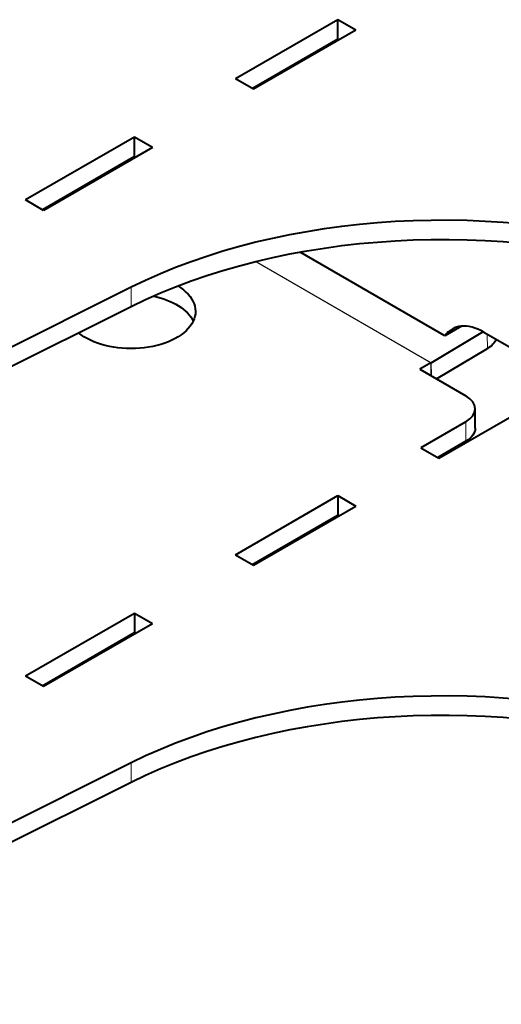
# Model space of a CAD drawing. Units: millimetres. Extents: x 2 to 1189, y 1 to 840.
# Drawn here: x 414 to 445, y 398 to 460 of the extents above; entities that cross this region are included whole.
import ezdxf

# ---------------------------------------------------------------- set-up
doc = ezdxf.new("R2010")
doc.units = ezdxf.units.MM
doc.header["$LTSCALE"] = 12.7
doc.layers.add('TANGENT_LINES', color=7, linetype='Continuous', lineweight=15)
doc.layers.add('Visible', color=7, linetype='Continuous', lineweight=40)

msp = doc.modelspace()

# ---------------------------------------------------------------- linework, layer by layer
at = {"layer": 'TANGENT_LINES'}
for p, q in [((419.6942, 449.8544), (419.6235, 449.8953)), ((419.7067, 449.8616), (419.6359, 449.9024)), ((440.2003, 438.0152), (429.1601, 444.3893)), ((440.2126, 438.0225), (429.1776, 444.3936)), ((421.3322, 441.5661), (421.3322, 442.7908)), ((443.7507, 438.9116), (443.7369, 439.818)), ((440.2003, 438.0152), (440.2003, 437.2059)), ((440.2126, 438.0225), (440.2253, 437.1914)), ((442.3985, 433.079), (442.3985, 434.3037)), ((421.3322, 412.8254), (421.3322, 411.6007))]:
    msp.add_line(p, q, dxfattribs=at)
at = {"layer": 'Visible'}
for p, q in [((434.3375, 459.6151), (427.9028, 455.9001)), ((434.3375, 458.3904), (434.3375, 459.6151)), ((435.4689, 458.9619), (434.3375, 459.6151)), ((435.4689, 458.9619), (429.0342, 455.2469)), ((434.3375, 458.3904), (428.9635, 455.2877)), ((434.4082, 458.3496), (434.3375, 458.3904)), ((429.0342, 455.2469), (427.9028, 455.9001)), ((421.5389, 452.2258), (414.6799, 448.2658)), ((422.6702, 451.5726), (421.5389, 452.2258)), ((421.5389, 451.0011), (421.5389, 452.2258)), ((422.6702, 451.5726), (415.8113, 447.6126)), ((421.5389, 451.0011), (415.7406, 447.6535)), ((421.6096, 450.9603), (421.5389, 451.0011)), ((415.8113, 447.6126), (414.6799, 448.2658)), ((441.0771, 439.7207), (431.9567, 444.9864)), ((349.9783, 407.1802), (421.3322, 442.7908)), ((349.9783, 405.9555), (421.3322, 441.5661)), ((442.1124, 440.3184), (441.0771, 439.7207)), ((440.2126, 438.0225), (443.4724, 439.9702)), ((443.5266, 439.9395), (446.429, 438.2637)), ((440.5541, 437.0016), (443.7507, 438.9116)), ((440.2003, 438.0152), (439.4994, 437.6105)), ((439.4994, 437.6105), (442.3985, 435.9367)), ((440.7015, 432.0175), (445.7219, 434.9161)), ((442.9843, 433.8955), (442.9843, 435.1202)), ((442.3985, 434.3037), (439.5701, 432.6707)), ((442.3985, 433.079), (440.6307, 432.0584)), ((439.5701, 432.6707), (440.7015, 432.0175)), ((427.9028, 425.9346), (434.3375, 429.6497)), ((434.3375, 429.6497), (435.4689, 428.9965)), ((434.3375, 429.6497), (434.3375, 428.425)), ((429.0342, 425.2814), (435.4689, 428.9965)), ((428.9635, 425.3223), (434.3375, 428.425)), ((434.3375, 428.425), (434.4082, 428.3841)), ((427.9028, 425.9346), (429.0342, 425.2814)), ((414.6799, 418.3004), (421.5389, 422.2604)), ((421.5389, 422.2604), (421.5389, 421.0357)), ((421.5389, 422.2604), (422.6702, 421.6072)), ((415.8113, 417.6472), (422.6702, 421.6072)), ((415.7406, 417.688), (421.5389, 421.0357)), ((421.5389, 421.0357), (421.6096, 420.9948)), ((414.6799, 418.3004), (415.8113, 417.6472)), ((421.3322, 412.8254), (349.9783, 377.2148)), ((421.3322, 411.6007), (349.9783, 375.9901))]:
    msp.add_line(p, q, dxfattribs=at)
at = {"layer": 'Visible', "extrusion": (0, 0, -1)}
for centre, major_axis, ratio, start_param, end_param in [((440.9509, 429.6873), (30, 0), 0.5773503, 3.9995855, 5.2247575), ((440.9509, 428.4626), (30, 0), 0.5773503, 3.9995855, 5.2247575), ((421.3267, 441.244), (4.05, 0), 0.5773503, 5.5228484, 8.8155076), ((421.3267, 440.0192), (4.05, 0), 0.5773503, 5.0622737, 6.0182038), ((442.3365, 439.7281), (1.9998, 0.0305), 0.5873385, 0.2228336, 0.7942785), ((440.9843, 433.8955), (2, 0), 0.5773503, 0, 0.7853982)]:
    msp.add_ellipse(centre, major_axis=major_axis, ratio=ratio, start_param=start_param, end_param=end_param, dxfattribs=at)
at = {"layer": 'Visible'}
for centre, major_axis, start_param, end_param in [((443.5266, 436.6735), (2, -3.4641), 2.3561945, 3.403392), ((440.2003, 438.8317), (0.5, 0.866), 3.9269908, 3.9444441), ((440.9843, 435.1202), (-2, 0), 2.3561945, 3.9269908), ((440.9509, 399.7219), (-30, 0), 4.2000205, 5.4251925), ((440.9509, 398.4972), (-30, 0), 4.2000205, 5.4251925)]:
    msp.add_ellipse(centre, major_axis=major_axis, ratio=0.5773503, start_param=start_param, end_param=end_param, dxfattribs=at)

doc.saveas('drawing.dxf')
